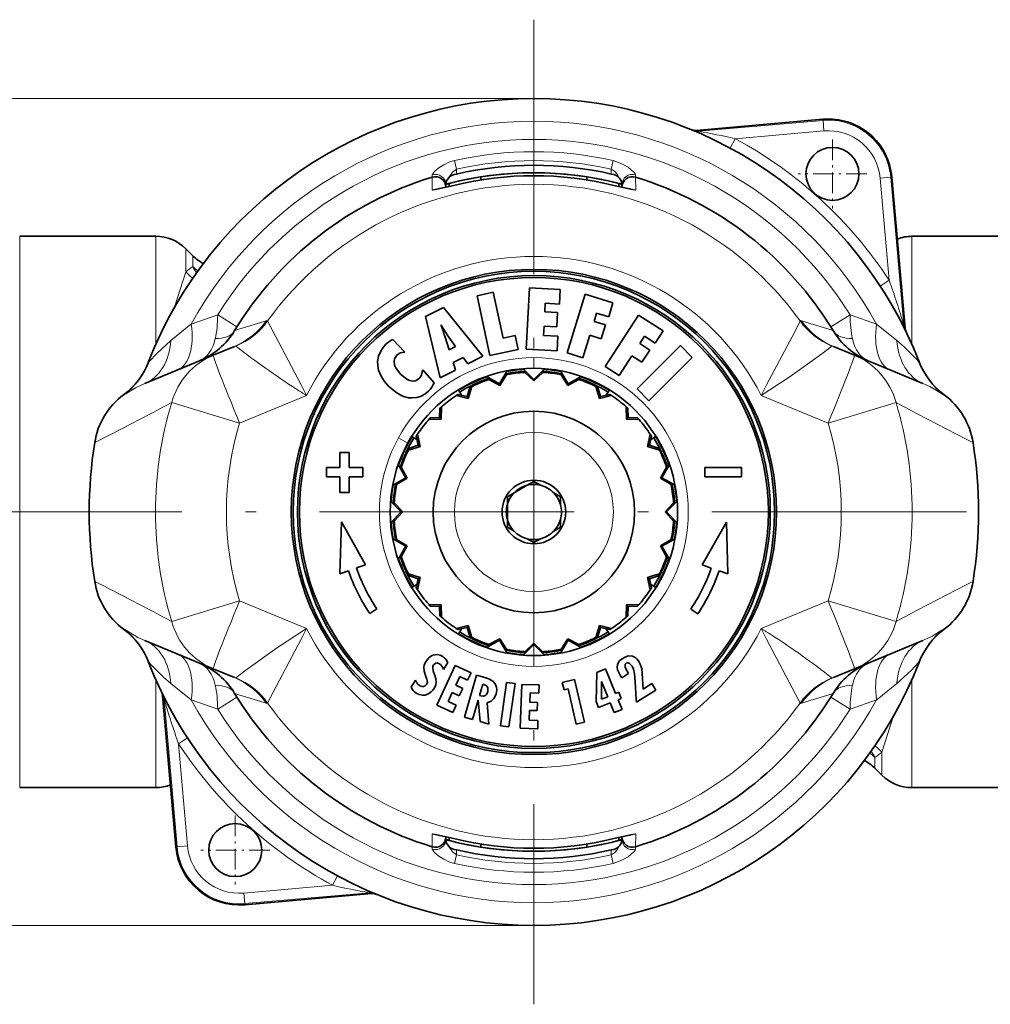
# Model space of a CAD drawing. Extents: x 0 to 210, y 0 to 297.
# Drawn here: x 87 to 133, y 88 to 134 of the extents above; entities that cross this region are included whole.
import ezdxf

# ---------------------------------------------------------------- set-up
doc = ezdxf.new("R2010")
doc.units = 0
doc.linetypes.add('DASHDOT', pattern=[18.5, 12, -3, 0.5, -3])

msp = doc.modelspace()

# ---------------------------------------------------------------- linework, layer by layer
at = {"color": 7, "linetype": 'DASHDOT', "lineweight": 13}
for p, q in [((111.456, 134.226), (111.456, 87.793)), ((150.355, 111.01), (74.558, 111.01))]:
    msp.add_line(p, q, dxfattribs=at)
at = {"color": 7, "lineweight": 13}
for p, q in [((111.456, 130.51), (58.854, 130.51)), ((125.091, 129.479), (119.213, 128.964)), ((125.091, 129.479), (125.086, 129.531)), ((125.134, 128.981), (125.091, 129.479)), ((119.213, 128.964), (119.107, 129.008)), ((125.134, 128.981), (120.946, 128.614)), ((120.709, 128.174), (120.946, 128.614)), ((107.806, 127.173), (107.713, 127.581)), ((115.198, 127.581), (115.106, 127.173)), ((106.655, 126.196), (106.66, 126.797)), ((106.666, 126.908), (106.66, 126.798)), ((107.806, 126.947), (107.806, 127.173)), ((115.106, 127.173), (115.106, 126.947)), ((116.245, 126.908), (116.251, 126.798)), ((116.256, 126.196), (116.251, 126.797)), ((127.785, 126.756), (128.283, 126.8)), ((128.283, 126.8), (128.336, 126.804)), ((128.283, 126.8), (128.894, 119.814)), ((107.306, 126.446), (107.307, 126.464)), ((107.687, 126.413), (107.687, 126.414)), ((115.224, 126.414), (115.224, 126.413)), ((115.605, 126.464), (115.606, 126.446)), ((127.785, 126.756), (128.207, 121.936)), ((87.21, 124.01), (87.21, 117.242)), ((93.627, 118.909), (93.627, 124.01)), ((129.284, 118.909), (129.284, 124.01)), ((95.041, 122.339), (95.041, 123.424)), ((95.37, 123.095), (95.37, 122.588)), ((94.514, 120.666), (95.041, 122.339)), ((127.788, 121.663), (128.207, 121.936)), ((95.299, 119.873), (96.547, 120.308)), ((96.547, 120.308), (97.455, 119.742)), ((126.364, 120.308), (125.456, 119.742)), ((127.612, 119.873), (126.364, 120.308)), ((95.271, 119.851), (94.339, 119.099)), ((95.299, 119.873), (95.271, 119.851)), ((98.834, 120.031), (97.346, 119.563)), ((125.566, 119.563), (124.077, 120.031)), ((128.572, 119.099), (127.612, 119.873)), ((128.959, 119.681), (128.894, 119.814)), ((111.456, 117.785), (111.456, 118.292)), ((87.21, 117.242), (87.21, 98.01)), ((100.731, 116.51), (100.48, 117.006)), ((92.111, 116.542), (92.14, 116.539)), ((97.579, 115.204), (94.379, 116.172)), ((100.731, 116.51), (97.579, 115.204)), ((122.18, 116.51), (125.332, 115.204)), ((125.332, 115.204), (128.533, 116.172)), ((130.772, 116.539), (130.8, 116.542)), ((105.51, 114.258), (105.065, 114.501)), ((97.579, 106.815), (94.379, 105.848)), ((100.731, 105.509), (97.579, 106.815)), ((122.18, 105.509), (125.332, 106.815)), ((125.332, 106.815), (128.533, 105.848)), ((92.14, 105.48), (92.111, 105.477)), ((122.431, 105.014), (122.18, 105.509)), ((130.8, 105.477), (130.772, 105.48)), ((93.627, 103.11), (93.627, 98.01)), ((129.284, 103.11), (129.284, 98.01)), ((94.339, 102.92), (95.299, 102.146)), ((127.64, 102.168), (128.572, 102.92)), ((93.952, 102.338), (94.017, 102.206)), ((94.628, 95.219), (94.017, 102.206)), ((96.547, 101.711), (97.455, 102.277)), ((97.346, 102.456), (98.834, 101.988)), ((124.077, 101.988), (125.566, 102.456)), ((126.364, 101.711), (125.456, 102.277)), ((127.612, 102.146), (127.64, 102.168)), ((95.299, 102.146), (96.547, 101.711)), ((127.612, 102.146), (126.364, 101.711)), ((128.397, 101.353), (127.87, 99.68)), ((95.123, 100.356), (94.704, 100.083)), ((95.126, 95.263), (94.704, 100.083)), ((127.541, 99.431), (127.541, 98.924)), ((127.87, 99.68), (127.87, 98.595)), ((106.655, 95.823), (106.66, 95.222)), ((116.256, 95.823), (116.251, 95.222)), ((94.628, 95.219), (94.575, 95.215)), ((95.126, 95.263), (94.628, 95.219)), ((106.666, 95.111), (106.66, 95.222)), ((107.306, 95.573), (107.307, 95.555)), ((107.687, 95.605), (107.687, 95.606)), ((115.224, 95.606), (115.224, 95.605)), ((115.605, 95.555), (115.606, 95.573)), ((116.245, 95.111), (116.251, 95.222)), ((107.713, 94.438), (107.806, 94.846)), ((107.806, 94.846), (107.806, 95.072)), ((115.106, 95.072), (115.106, 94.846)), ((115.106, 94.846), (115.198, 94.438)), ((102.202, 93.845), (101.965, 93.405)), ((97.777, 93.038), (101.965, 93.405)), ((97.777, 93.038), (97.821, 92.541)), ((97.821, 92.541), (103.698, 93.055)), ((103.698, 93.055), (103.804, 93.011)), ((97.821, 92.541), (97.825, 92.488)), ((111.456, 91.51), (58.854, 91.51))]:
    msp.add_line(p, q, dxfattribs=at)
at = {"color": 7, "lineweight": 35}
for p, q in [((125.086, 129.531), (119.107, 129.008)), ((107.806, 126.947), (107.69, 126.92)), ((108.956, 126.67), (108.956, 126.813)), ((113.956, 126.813), (113.956, 126.67)), ((115.106, 126.947), (115.221, 126.92)), ((128.959, 119.681), (128.336, 126.804)), ((107.687, 126.414), (106.809, 126.212)), ((107.306, 126.434), (107.307, 126.464)), ((107.306, 126.446), (107.306, 126.322)), ((107.456, 126.358), (107.456, 126.502)), ((115.224, 126.414), (116.102, 126.212)), ((115.456, 126.502), (115.456, 126.358)), ((115.606, 126.434), (115.605, 126.464)), ((115.606, 126.446), (115.606, 126.322)), ((93.627, 124.01), (87.21, 124.01)), ((135.701, 124.01), (129.284, 124.01)), ((95.37, 123.095), (95.041, 123.424)), ((109.544, 121.373), (108.78, 121.21)), ((108.78, 121.21), (109.381, 118.385)), ((110.003, 119.215), (109.544, 121.373)), ((111.248, 121.574), (111.097, 118.69)), ((112.698, 121.498), (111.248, 121.574)), ((112.662, 120.817), (112.698, 121.498)), ((113.867, 121.275), (113.023, 118.513)), ((115.186, 120.872), (113.867, 121.275)), ((111.972, 120.45), (111.993, 120.852)), ((111.993, 120.852), (112.662, 120.817)), ((114.987, 120.22), (115.186, 120.872)), ((107.197, 120.661), (106.404, 120.256)), ((109.055, 118.366), (107.197, 120.661)), ((112.573, 120.419), (111.972, 120.45)), ((112.537, 119.738), (112.573, 120.419)), ((114.293, 119.995), (114.415, 120.394)), ((114.415, 120.394), (114.987, 120.22)), ((116.396, 120.299), (114.823, 117.877)), ((117.553, 119.548), (116.396, 120.299)), ((106.348, 120.227), (106.404, 120.256)), ((106.348, 120.227), (107.041, 117.339)), ((107.07, 119.822), (107.077, 119.825)), ((114.828, 119.832), (114.293, 119.995)), ((114.629, 119.18), (114.828, 119.832)), ((107.375, 119.367), (107.755, 118.808)), ((110.576, 119.336), (110.003, 119.215)), ((110.718, 118.67), (110.576, 119.336)), ((111.913, 119.33), (111.936, 119.77)), ((111.936, 119.77), (112.537, 119.738)), ((113.77, 118.284), (114.094, 119.343)), ((114.094, 119.343), (114.629, 119.18)), ((117.181, 118.976), (117.553, 119.548)), ((105.375, 118.543), (104.8, 119.138)), ((107.461, 118.658), (107.252, 119.304)), ((112.583, 119.295), (111.913, 119.33)), ((112.547, 118.614), (112.583, 119.295)), ((116.453, 118.952), (116.68, 119.302)), ((116.922, 118.647), (116.453, 118.952)), ((116.68, 119.302), (117.181, 118.976)), ((93.11, 117.072), (96.336, 118.408)), ((97.333, 118.821), (96.336, 118.408)), ((107.755, 118.808), (107.461, 118.658)), ((109.381, 118.385), (110.718, 118.67)), ((111.097, 118.69), (112.547, 118.614)), ((113.023, 118.513), (113.77, 118.284)), ((118.373, 118.855), (116.331, 116.812)), ((116.55, 118.075), (116.922, 118.647)), ((118.926, 118.302), (118.373, 118.855)), ((125.578, 118.821), (126.575, 118.408)), ((126.575, 118.408), (129.801, 117.072)), ((107.648, 118.065), (108.115, 118.303)), ((107.648, 118.065), (107.707, 117.871)), ((108.115, 118.303), (108.335, 117.998)), ((108.335, 117.998), (109.055, 118.366)), ((115.479, 117.451), (116.082, 118.38)), ((116.082, 118.38), (116.55, 118.075)), ((116.883, 116.259), (118.926, 118.302)), ((106.748, 117.105), (106.219, 117.718)), ((107.041, 117.339), (107.758, 117.705)), ((107.758, 117.705), (107.707, 117.871)), ((110.196, 117.666), (109.838, 117.047)), ((110.165, 117.482), (109.855, 116.983)), ((110.079, 117.465), (110.165, 117.482)), ((110.208, 117.491), (110.165, 117.482)), ((111.456, 117.26), (110.95, 117.766)), ((110.983, 117.593), (111.027, 117.596)), ((111.114, 117.601), (111.027, 117.596)), ((111.027, 117.596), (111.456, 117.194)), ((111.962, 117.766), (111.456, 117.26)), ((111.884, 117.596), (111.456, 117.194)), ((111.797, 117.601), (111.884, 117.596)), ((111.928, 117.593), (111.884, 117.596)), ((113.073, 117.047), (112.715, 117.666)), ((112.747, 117.482), (113.056, 116.983)), ((112.832, 117.465), (112.747, 117.482)), ((114.823, 117.877), (115.479, 117.451)), ((109.838, 117.047), (109.218, 117.404)), ((109.295, 117.246), (109.337, 117.26)), ((109.42, 117.288), (109.337, 117.26)), ((109.337, 117.26), (109.855, 116.983)), ((109.838, 117.047), (109.855, 116.983)), ((111.456, 117.26), (111.456, 117.194)), ((113.574, 117.26), (113.056, 116.983)), ((113.073, 117.047), (113.056, 116.983)), ((113.693, 117.404), (113.073, 117.047)), ((113.491, 117.288), (113.574, 117.26)), ((107.88, 116.557), (107.792, 116.499)), ((108.307, 116.463), (107.88, 116.557)), ((107.896, 116.774), (108.042, 116.521)), ((108.307, 116.463), (108.439, 116.88)), ((108.533, 116.927), (108.364, 116.365)), ((108.439, 116.88), (108.533, 116.927)), ((108.573, 116.947), (108.533, 116.927)), ((114.378, 116.927), (114.548, 116.365)), ((114.473, 116.88), (114.378, 116.927)), ((114.604, 116.463), (114.473, 116.88)), ((114.604, 116.463), (115.031, 116.557)), ((115.015, 116.774), (114.869, 116.521)), ((115.031, 116.557), (115.119, 116.499)), ((116.331, 116.812), (116.883, 116.259)), ((107.755, 116.474), (107.792, 116.499)), ((107.792, 116.499), (108.364, 116.365)), ((108.307, 116.463), (108.364, 116.365)), ((115.119, 116.499), (114.548, 116.365)), ((114.604, 116.463), (114.548, 116.365)), ((107.003, 115.462), (107.022, 115.899)), ((107.022, 115.899), (107.101, 115.969)), ((107.101, 115.969), (107.083, 115.382)), ((107.135, 115.999), (107.101, 115.969)), ((115.81, 115.969), (115.828, 115.382)), ((115.889, 115.899), (115.81, 115.969)), ((115.908, 115.462), (115.889, 115.899)), ((106.466, 115.33), (106.496, 115.364)), ((106.566, 115.443), (106.496, 115.364)), ((106.496, 115.364), (107.083, 115.382)), ((107.003, 115.462), (106.566, 115.443)), ((107.003, 115.462), (107.083, 115.382)), ((115.908, 115.462), (115.828, 115.382)), ((116.415, 115.364), (115.828, 115.382)), ((115.908, 115.462), (116.345, 115.443)), ((116.345, 115.443), (116.415, 115.364)), ((105.991, 114.71), (105.966, 114.673)), ((105.691, 114.569), (105.944, 114.423)), ((105.908, 114.585), (105.966, 114.673)), ((106.002, 114.158), (105.908, 114.585)), ((105.966, 114.673), (106.1, 114.102)), ((116.945, 114.673), (116.811, 114.102)), ((116.909, 114.158), (117.003, 114.585)), ((117.003, 114.585), (116.945, 114.673)), ((116.967, 114.423), (117.22, 114.569)), ((102.313, 113.82), (102.313, 113.111)), ((102.754, 113.82), (102.313, 113.82)), ((102.754, 113.111), (102.754, 113.82)), ((105.538, 113.932), (105.904, 114.042)), ((105.585, 114.027), (105.538, 113.932)), ((106.002, 114.158), (105.585, 114.027)), ((105.904, 114.042), (106.1, 114.102)), ((106.002, 114.158), (106.1, 114.102)), ((116.909, 114.158), (116.811, 114.102)), ((117.373, 113.932), (116.811, 114.102)), ((116.909, 114.158), (117.326, 114.027)), ((117.326, 114.027), (117.373, 113.932)), ((102.313, 113.111), (101.673, 113.111)), ((101.673, 113.111), (101.673, 112.67)), ((103.393, 113.111), (102.754, 113.111)), ((103.393, 112.67), (103.393, 113.111)), ((105.061, 113.247), (105.419, 112.627)), ((105.177, 113.045), (105.205, 113.128)), ((105.205, 113.128), (105.482, 112.61)), ((117.706, 113.128), (117.429, 112.61)), ((117.493, 112.627), (117.85, 113.247)), ((117.734, 113.045), (117.706, 113.128)), ((119.52, 113.103), (119.52, 112.662)), ((121.24, 113.103), (119.52, 113.103)), ((121.24, 112.662), (121.24, 113.103)), ((101.673, 112.67), (102.313, 112.67)), ((102.313, 112.67), (102.313, 111.935)), ((102.754, 112.67), (103.393, 112.67)), ((102.754, 111.935), (102.754, 112.67)), ((105.419, 112.627), (104.799, 112.269)), ((104.983, 112.301), (105.482, 112.61)), ((105.001, 112.386), (104.983, 112.301)), ((105.419, 112.627), (105.482, 112.61)), ((111.14, 112.271), (111.456, 112.453)), ((111.771, 112.271), (111.456, 112.453)), ((117.493, 112.627), (117.429, 112.61)), ((117.928, 112.301), (117.429, 112.61)), ((118.112, 112.269), (117.493, 112.627)), ((117.911, 112.386), (117.928, 112.301)), ((119.52, 112.662), (121.24, 112.662)), ((102.313, 111.935), (102.754, 111.935)), ((110.521, 111.914), (110.206, 111.731)), ((111.14, 112.271), (110.521, 111.914)), ((112.39, 111.914), (112.706, 111.731)), ((104.7, 111.516), (105.206, 111.01)), ((110.206, 111.367), (110.206, 111.731)), ((112.706, 111.692), (112.706, 111.731)), ((112.706, 111.367), (112.706, 111.692)), ((117.706, 111.01), (118.212, 111.516)), ((105.206, 111.01), (104.7, 110.504)), ((104.864, 111.351), (104.869, 111.438)), ((104.869, 111.438), (105.272, 111.01)), ((104.869, 110.581), (105.272, 111.01)), ((105.206, 111.01), (105.272, 111.01)), ((110.206, 111.367), (110.206, 110.653)), ((118.042, 111.438), (117.64, 111.01)), ((117.706, 111.01), (117.64, 111.01)), ((118.042, 110.581), (117.64, 111.01)), ((118.212, 110.504), (117.706, 111.01)), ((118.047, 111.351), (118.042, 111.438)), ((102.307, 108.101), (102.377, 110.538)), ((102.377, 110.538), (103.518, 108.516)), ((104.864, 110.668), (104.869, 110.581)), ((110.206, 110.653), (110.206, 110.327)), ((112.706, 110.653), (112.706, 110.288)), ((118.047, 110.668), (118.042, 110.581)), ((120.534, 110.534), (119.393, 108.512)), ((120.605, 108.097), (120.534, 110.534)), ((110.206, 110.327), (110.206, 110.288)), ((110.521, 110.106), (110.206, 110.288)), ((112.39, 110.106), (112.706, 110.288)), ((104.799, 109.75), (105.419, 109.392)), ((105.001, 109.633), (104.983, 109.719)), ((104.983, 109.719), (105.482, 109.409)), ((111.14, 109.749), (111.456, 109.566)), ((111.771, 109.749), (111.456, 109.566)), ((117.928, 109.719), (117.429, 109.409)), ((117.493, 109.392), (118.112, 109.75)), ((117.911, 109.633), (117.928, 109.719)), ((117.937, 109.762), (117.928, 109.719)), ((105.419, 109.392), (105.061, 108.772)), ((105.205, 108.891), (105.482, 109.409)), ((105.419, 109.392), (105.482, 109.409)), ((117.706, 108.891), (117.429, 109.409)), ((117.493, 109.392), (117.429, 109.409)), ((117.85, 108.772), (117.493, 109.392)), ((105.177, 108.974), (105.205, 108.891)), ((117.692, 108.849), (117.706, 108.891)), ((117.734, 108.974), (117.706, 108.891)), ((102.715, 108.24), (102.307, 108.101)), ((103.518, 108.516), (103.091, 108.369)), ((119.393, 108.512), (119.82, 108.366)), ((120.197, 108.237), (120.605, 108.097)), ((105.585, 107.993), (105.538, 108.087)), ((105.538, 108.087), (106.1, 107.918)), ((106.002, 107.861), (105.585, 107.993)), ((106.002, 107.861), (105.908, 107.434)), ((105.966, 107.346), (106.1, 107.918)), ((106.002, 107.861), (106.1, 107.918)), ((117.007, 107.977), (116.811, 107.918)), ((116.945, 107.346), (116.811, 107.918)), ((116.909, 107.861), (116.811, 107.918)), ((116.909, 107.861), (117.326, 107.993)), ((116.909, 107.861), (117.003, 107.434)), ((117.373, 108.087), (117.007, 107.977)), ((117.326, 107.993), (117.373, 108.087)), ((117.393, 108.127), (117.373, 108.087)), ((105.944, 107.596), (105.691, 107.45)), ((105.908, 107.434), (105.966, 107.346)), ((116.92, 107.309), (116.945, 107.346)), ((117.003, 107.434), (116.945, 107.346)), ((116.967, 107.596), (117.22, 107.45)), ((103.718, 106.217), (104.048, 106.438)), ((106.566, 106.576), (106.496, 106.655)), ((106.496, 106.655), (107.083, 106.637)), ((107.003, 106.557), (106.566, 106.576)), ((107.003, 106.557), (107.083, 106.637)), ((107.003, 106.557), (107.022, 106.12)), ((107.101, 106.05), (107.083, 106.637)), ((115.81, 106.05), (115.828, 106.637)), ((116.415, 106.655), (115.828, 106.637)), ((115.908, 106.557), (115.828, 106.637)), ((115.908, 106.557), (115.889, 106.12)), ((115.908, 106.557), (116.345, 106.576)), ((116.345, 106.576), (116.415, 106.655)), ((116.445, 106.689), (116.415, 106.655)), ((119.194, 106.214), (118.863, 106.435)), ((107.022, 106.12), (107.101, 106.05)), ((115.776, 106.02), (115.81, 106.05)), ((115.889, 106.12), (115.81, 106.05)), ((107.755, 105.545), (107.792, 105.52)), ((107.792, 105.52), (108.364, 105.654)), ((107.88, 105.462), (107.792, 105.52)), ((108.307, 105.556), (107.88, 105.462)), ((107.896, 105.245), (108.042, 105.498)), ((108.307, 105.556), (108.364, 105.654)), ((108.307, 105.556), (108.439, 105.139)), ((108.533, 105.092), (108.364, 105.654)), ((114.378, 105.092), (114.548, 105.654)), ((114.604, 105.556), (114.473, 105.139)), ((114.604, 105.556), (114.548, 105.654)), ((115.119, 105.52), (114.548, 105.654)), ((114.604, 105.556), (115.031, 105.462)), ((114.869, 105.498), (115.015, 105.245)), ((115.031, 105.462), (115.119, 105.52)), ((115.156, 105.545), (115.119, 105.52)), ((96.336, 103.611), (93.11, 104.947)), ((108.439, 105.139), (108.533, 105.092)), ((108.573, 105.072), (108.533, 105.092)), ((109.218, 104.615), (109.838, 104.973)), ((109.337, 104.759), (109.855, 105.036)), ((109.838, 104.973), (109.855, 105.036)), ((109.838, 104.973), (110.196, 104.353)), ((110.165, 104.537), (109.855, 105.036)), ((112.715, 104.353), (113.073, 104.973)), ((112.747, 104.537), (113.056, 105.036)), ((113.073, 104.973), (113.056, 105.036)), ((113.574, 104.759), (113.056, 105.036)), ((113.073, 104.973), (113.693, 104.615)), ((114.338, 105.072), (114.378, 105.092)), ((114.473, 105.139), (114.378, 105.092)), ((129.801, 104.947), (126.575, 103.611)), ((109.295, 104.773), (109.337, 104.759)), ((109.42, 104.731), (109.337, 104.759)), ((110.079, 104.555), (110.165, 104.537)), ((110.208, 104.529), (110.165, 104.537)), ((110.95, 104.254), (111.456, 104.76)), ((111.027, 104.423), (111.456, 104.826)), ((111.456, 104.76), (111.456, 104.826)), ((111.884, 104.423), (111.456, 104.826)), ((111.456, 104.76), (111.962, 104.254)), ((112.703, 104.529), (112.747, 104.537)), ((112.832, 104.555), (112.747, 104.537)), ((113.491, 104.731), (113.574, 104.759)), ((113.616, 104.773), (113.574, 104.759)), ((110.983, 104.427), (111.027, 104.423)), ((111.114, 104.418), (111.027, 104.423)), ((111.797, 104.418), (111.884, 104.423)), ((111.928, 104.427), (111.884, 104.423)), ((97.333, 103.198), (96.336, 103.611)), ((107.751, 103.77), (106.879, 101.9)), ((107.187, 103.582), (107.403, 103.914)), ((108.495, 103.423), (107.751, 103.77)), ((114.839, 103.608), (114.423, 103.44)), ((115.308, 102.446), (114.839, 103.608)), ((125.578, 103.198), (126.575, 103.611)), ((107.769, 102.843), (107.958, 103.25)), ((107.958, 103.25), (108.333, 103.075)), ((108.746, 103.32), (108.177, 101.337)), ((108.333, 103.075), (108.495, 103.423)), ((109.14, 103.207), (108.746, 103.32)), ((113.375, 103.104), (112.797, 102.971)), ((113.839, 101.094), (113.375, 103.104)), ((114.423, 103.44), (114.387, 102.068)), ((115.541, 103.288), (115.605, 103.196)), ((115.605, 103.196), (115.694, 103.252)), ((115.925, 103.396), (115.694, 103.252)), ((115.925, 103.396), (115.851, 103.505)), ((116.617, 102.661), (116.563, 103.398)), ((105.877, 103.076), (105.665, 102.75)), ((108.099, 102.69), (107.769, 102.843)), ((107.937, 102.342), (108.099, 102.69)), ((108.893, 102.356), (109.045, 102.884)), ((109.045, 102.884), (109.098, 102.869)), ((110.166, 102.971), (109.879, 100.928)), ((110.57, 102.915), (110.166, 102.971)), ((110.283, 100.872), (110.57, 102.915)), ((110.881, 102.882), (110.809, 100.82)), ((111.701, 102.853), (110.881, 102.882)), ((111.688, 102.47), (111.701, 102.853)), ((112.797, 102.971), (112.877, 102.624)), ((112.877, 102.624), (113.069, 102.669)), ((113.069, 102.669), (113.453, 101.005)), ((114.642, 103.021), (114.647, 103.023)), ((114.651, 102.181), (114.642, 103.021)), ((114.647, 103.023), (114.94, 102.297)), ((116.235, 103.009), (116.285, 102.169)), ((117.023, 102.914), (116.617, 102.661)), ((117.212, 102.613), (117.023, 102.914)), ((93.952, 102.338), (94.575, 95.215)), ((107.41, 102.075), (107.607, 102.496)), ((107.607, 102.496), (107.937, 102.342)), ((108.961, 102.333), (108.893, 102.356)), ((111.259, 102.036), (111.275, 102.485)), ((111.275, 102.485), (111.688, 102.47)), ((114.94, 102.297), (114.651, 102.181)), ((115.463, 102.508), (115.308, 102.446)), ((115.425, 102.157), (115.58, 102.219)), ((115.612, 101.695), (115.425, 102.157)), ((115.58, 102.219), (115.463, 102.508)), ((116.293, 102.038), (116.285, 102.169)), ((117.212, 102.613), (116.34, 102.068)), ((106.879, 101.9), (107.628, 101.551)), ((107.79, 101.898), (107.41, 102.075)), ((107.628, 101.551), (107.79, 101.898)), ((108.569, 101.225), (108.832, 102.14)), ((108.832, 102.14), (108.837, 102.139)), ((108.837, 102.139), (108.919, 101.124)), ((109.332, 101.006), (109.246, 102.007)), ((111.623, 102.024), (111.259, 102.036)), ((111.61, 101.641), (111.623, 102.024)), ((114.387, 102.068), (114.502, 101.784)), ((114.502, 101.784), (115.057, 102.008)), ((115.057, 102.008), (115.244, 101.547)), ((115.244, 101.547), (115.612, 101.695)), ((116.293, 102.038), (116.34, 102.068)), ((108.177, 101.337), (108.569, 101.225)), ((111.23, 101.189), (111.246, 101.654)), ((111.246, 101.654), (111.61, 101.641)), ((108.919, 101.124), (109.332, 101.006)), ((109.879, 100.928), (110.283, 100.872)), ((110.809, 100.82), (111.635, 100.791)), ((111.648, 101.174), (111.23, 101.189)), ((111.635, 100.791), (111.648, 101.174)), ((113.453, 101.005), (113.839, 101.094)), ((127.541, 98.924), (127.87, 98.595)), ((93.627, 98.01), (87.21, 98.01)), ((135.701, 98.01), (129.284, 98.01)), ((106.809, 95.807), (107.687, 95.605)), ((107.306, 95.573), (107.306, 95.698)), ((107.456, 95.518), (107.456, 95.662)), ((116.102, 95.807), (115.224, 95.605)), ((115.456, 95.662), (115.456, 95.518)), ((115.606, 95.573), (115.606, 95.698)), ((107.306, 95.586), (107.307, 95.555)), ((108.956, 95.206), (108.956, 95.349)), ((113.956, 95.349), (113.956, 95.206)), ((115.606, 95.586), (115.605, 95.555)), ((107.806, 95.072), (107.69, 95.099)), ((115.106, 95.072), (115.221, 95.099)), ((97.825, 92.488), (103.804, 93.011))]:
    msp.add_line(p, q, dxfattribs=at)
at = {"color": 7, "linetype": 'DASHDOT', "lineweight": 13, "ltscale": 0.08125}
for p, q in [((125.536, 128.579), (125.536, 125.329)), ((127.161, 126.954), (123.911, 126.954)), ((97.375, 96.69), (97.375, 93.44)), ((99, 95.065), (95.75, 95.065))]:
    msp.add_line(p, q, dxfattribs=at)
at = {"color": 7, "lineweight": 13}
for points in [[(106.666, 126.908), (106.684, 126.959), (106.786, 127.083), (106.976, 127.242), (107.209, 127.389), (107.45, 127.501), (107.713, 127.581)], [(115.198, 127.581), (115.576, 127.452), (115.902, 127.266), (116.179, 127.026), (116.231, 126.951), (116.245, 126.908)], [(107.399, 126.725), (107.616, 127.034), (107.806, 127.173)], [(115.106, 127.173), (115.251, 127.076), (115.377, 126.938), (115.512, 126.725)], [(106.655, 126.197), (106.657, 126.193), (106.659, 126.192), (106.667, 126.189), (106.688, 126.189), (106.956, 126.237), (107.687, 126.413)], [(115.224, 126.413), (115.885, 126.253), (116.144, 126.199), (116.231, 126.189), (116.247, 126.19), (116.252, 126.191), (116.255, 126.193), (116.256, 126.197)], [(100.48, 117.006), (99.115, 119.593), (98.901, 120.02)], [(122.18, 116.51), (122.431, 117.006), (123.754, 119.513), (124.011, 120.02)], [(93.272, 118.053), (93.276, 118.056), (93.316, 118.1), (93.67, 118.485), (94.339, 119.099)], [(128.572, 119.099), (128.936, 118.783), (129.463, 118.248), (129.621, 118.071), (129.638, 118.053), (129.639, 118.053)], [(122.18, 116.51), (123.544, 117.393), (125.041, 118.473), (125.507, 118.833)], [(92.14, 116.539), (92.142, 116.54), (92.151, 116.544), (92.212, 116.581), (92.669, 116.861), (93.11, 117.072)], [(129.801, 117.072), (130.124, 116.923), (130.593, 116.651), (130.746, 116.552), (130.767, 116.541), (130.77, 116.54), (130.772, 116.539)], [(93.11, 104.947), (92.787, 105.096), (92.318, 105.369), (92.165, 105.467), (92.144, 105.479), (92.141, 105.48), (92.14, 105.48)], [(100.731, 105.509), (99.367, 104.626), (97.87, 103.546), (97.404, 103.186)], [(100.731, 105.509), (100.48, 105.014), (99.157, 102.506), (98.901, 101.999)], [(130.772, 105.48), (130.769, 105.479), (130.76, 105.475), (130.7, 105.438), (130.242, 105.159), (129.801, 104.947)], [(122.431, 105.014), (123.797, 102.426), (124.011, 101.999)], [(94.339, 102.92), (93.975, 103.236), (93.448, 103.772), (93.29, 103.948), (93.273, 103.966), (93.272, 103.966)], [(129.639, 103.966), (129.635, 103.964), (129.595, 103.919), (129.241, 103.534), (128.572, 102.92)], [(106.655, 95.823), (106.657, 95.826), (106.659, 95.828), (106.667, 95.83), (106.688, 95.83), (106.956, 95.782), (107.687, 95.606)], [(115.224, 95.606), (115.885, 95.766), (116.144, 95.82), (116.231, 95.831), (116.247, 95.829), (116.252, 95.828), (116.255, 95.826), (116.256, 95.823)], [(107.399, 95.294), (107.616, 94.985), (107.806, 94.846)], [(115.106, 94.846), (115.251, 94.943), (115.377, 95.081), (115.512, 95.294)], [(106.666, 95.111), (106.684, 95.06), (106.786, 94.936), (106.976, 94.777), (107.209, 94.63), (107.45, 94.518), (107.713, 94.438)], [(115.198, 94.438), (115.576, 94.567), (115.902, 94.753), (116.179, 94.993), (116.231, 95.068), (116.245, 95.111)]]:
    msp.add_lwpolyline(points, dxfattribs=at)
at = {"color": 7, "lineweight": 35}
for points in [[(104.465, 118.911), (104.328, 118.751), (104.216, 118.567), (104.132, 118.354), (104.089, 118.107), (104.092, 117.917), (104.136, 117.695), (104.249, 117.419), (104.418, 117.158), (104.605, 116.942)], [(104.996, 118.412), (104.882, 118.237), (104.861, 118.111), (104.89, 117.933), (104.947, 117.802), (105.165, 117.509)], [(104.996, 118.412), (105.156, 118.514), (105.375, 118.543)], [(106.05, 117.299), (105.879, 117.195), (105.76, 117.178), (105.592, 117.21), (105.467, 117.268), (105.165, 117.509)], [(106.05, 117.299), (106.148, 117.426), (106.219, 117.718)], [(106.481, 116.703), (106.313, 116.568), (106.115, 116.463), (105.938, 116.409), (105.724, 116.386), (105.543, 116.399), (105.302, 116.462), (105.148, 116.529), (104.939, 116.654), (104.605, 116.942)], [(107.156, 104.196), (107.041, 104.254), (106.906, 104.284), (106.694, 104.253), (106.594, 104.203), (106.5, 104.131), (106.373, 103.98)], [(115.659, 104.117), (115.516, 104.005), (115.454, 103.931), (115.396, 103.797)], [(115.659, 104.117), (115.819, 104.196), (115.909, 104.22), (116.108, 104.213), (116.261, 104.135), (116.329, 104.071), (116.41, 103.963)], [(106.358, 103.259), (106.276, 103.505), (106.266, 103.699), (106.284, 103.792), (106.338, 103.921), (106.373, 103.98)], [(106.75, 102.688), (106.829, 102.859), (106.849, 102.98), (106.833, 103.147), (106.787, 103.302), (106.71, 103.515), (106.687, 103.64), (106.696, 103.722), (106.729, 103.795)], [(107.011, 103.853), (106.935, 103.887), (106.89, 103.892), (106.835, 103.883), (106.729, 103.795)], [(115.396, 103.797), (115.387, 103.685), (115.407, 103.571), (115.541, 103.288)], [(115.813, 103.875), (115.767, 103.828), (115.754, 103.788), (115.768, 103.669), (115.851, 103.505)], [(115.813, 103.875), (115.865, 103.895), (115.897, 103.897), (115.972, 103.87), (116.088, 103.746)], [(116.235, 103.009), (116.204, 103.371), (116.156, 103.593), (116.088, 103.746)], [(116.563, 103.398), (116.539, 103.612), (116.474, 103.84), (116.41, 103.963)], [(106.358, 103.259), (106.413, 103.123), (106.43, 103.061), (106.435, 102.981), (106.396, 102.876)], [(109.14, 103.207), (109.336, 103.14), (109.522, 103.032), (109.636, 102.908), (109.698, 102.751), (109.706, 102.617), (109.674, 102.439)], [(106.076, 102.815), (105.96, 102.923), (105.877, 103.076)], [(105.902, 102.472), (106.045, 102.4), (106.21, 102.367), (106.324, 102.375), (106.458, 102.419), (106.613, 102.525), (106.696, 102.612), (106.75, 102.688)], [(106.076, 102.815), (106.183, 102.775), (106.251, 102.776), (106.326, 102.805), (106.396, 102.876)], [(109.098, 102.869), (109.224, 102.815), (109.288, 102.738), (109.292, 102.546)], [(108.961, 102.333), (109.069, 102.321), (109.128, 102.334), (109.194, 102.373), (109.233, 102.417), (109.292, 102.546)], [(109.246, 102.007), (109.435, 102.088), (109.562, 102.208), (109.648, 102.361), (109.674, 102.439)]]:
    msp.add_lwpolyline(points, dxfattribs=at)
for centre, radius in [((125.536, 126.954), 1.25), ((111.456, 111.01), 11.442), ((111.456, 111.01), 11.35), ((111.456, 111.01), 11.15), ((111.456, 111.01), 11.056), ((111.456, 111.01), 4.75), ((111.456, 111.01), 4.75), ((111.456, 111.01), 1.5), ((97.375, 95.065), 1.25)]:
    msp.add_circle(centre, radius, dxfattribs=at)
at = {"color": 7, "lineweight": 13}
for radius in [7.282, 3.75]:
    msp.add_circle((111.456, 111.01), radius, dxfattribs=at)
at = {"color": 7, "lineweight": 35}
for centre, radius, start, end in [((111.456, 111.01), 19.5, 21.1744, 158.8256), ((125.347, 126.543), 3, 5, 95), ((119.063, 129.509), 0.503, 247.6422, 274.9941), ((111.456, 111.01), 16.35, 77.1005, 102.8995), ((111.456, 111.01), 16.5, 106.8954, 148.7763), ((106.806, 126.319), 0.5, 0, 106.8953), ((111.456, 111.01), 16, 74.97, 105.0299), ((107.806, 126.434), 0.5, 103.3138, 176.4749), ((111.456, 111.01), 16, 75.5225, 104.4775), ((111.456, 111.01), 15.859, 76.2522, 103.7478), ((115.106, 126.434), 0.5, 3.5251, 76.6862), ((116.106, 126.319), 0.5, 73.1048, 179.9999), ((111.456, 111.01), 16.5, 31.2236, 73.1046), ((111.456, 111.01), 16, 104.4775, 105.0299), ((111.456, 111.01), 16, 74.97, 75.5224), ((93.627, 122.01), 2, 45, 90), ((129.284, 122.01), 2, 90, 110.2645), ((96.784, 124.51), 2, 225, 242.8396), ((96.377, 115.745), 11.444, 18.1205, 20.8687), ((123.84, 130.37), 19.803, 212.1705, 213.7533), ((94.344, 121.382), 3.51, 292.5002, 328.7765), ((128.567, 121.382), 3.51, 211.2235, 247.4999), ((129.462, 119.725), 0.505, 185.0044, 205.8309), ((105.228, 118.152), 1.075, 113.4507, 135.1276), ((90.012, 119.356), 3.51, 306.7264, 338.7333), ((132.899, 119.356), 3.51, 201.2668, 233.2731), ((111.456, 111.01), 6.775, 90.0014, 269.9969), ((111.456, 111.01), 6.65, 93.3503, 101.6496), ((111.456, 111.01), 6.75, 94.1009, 100.899), ((111.456, 111.01), 6.6, 94.1062, 100.8938), ((111.455, 111.01), 6.775, 270.0006, 89.9977), ((111.456, 111.01), 6.65, 78.3503, 86.6496), ((111.456, 111.01), 6.6, 78.7192, 85.8938), ((111.456, 111.01), 6.75, 79.1009, 85.899), ((105.713, 117.501), 1.108, 313.897, 339.0535), ((111.456, 111.01), 6.75, 109.101, 121.6979), ((111.456, 111.01), 6.65, 108.3504, 121.7234), ((111.456, 111.01), 6.6, 109.1062, 115.8938), ((111.456, 111.01), 6.65, 58.2765, 71.6496), ((111.456, 111.01), 6.6, 63.7192, 71.2808), ((111.456, 111.01), 6.75, 58.3021, 70.899), ((94.205, 113.736), 3.501, 126.7243, 171.0154), ((111.456, 111.01), 6.6, 124.1062, 130.8938), ((111.456, 111.01), 6.6, 48.7192, 56.2808), ((128.706, 113.736), 3.501, 8.9848, 53.2758), ((111.456, 111.01), 6.6, 139.1062, 145.8938), ((111.456, 111.01), 6.6, 33.7192, 41.2808), ((111.456, 111.01), 20.966, 171.0178, 188.9821), ((111.456, 111.01), 6.75, 148.3021, 160.899), ((111.456, 111.01), 6.65, 148.2766, 161.6496), ((111.456, 111.01), 6.65, 18.3503, 31.7234), ((111.456, 111.01), 6.75, 19.1009, 31.6979), ((111.455, 111.01), 20.966, 351.0178, 8.9821), ((111.456, 111.01), 6.6, 153.7192, 161.2808), ((111.456, 111.01), 6.6, 18.7192, 26.2808), ((111.456, 111.01), 6.75, 169.101, 175.8991), ((111.456, 111.01), 6.65, 168.3504, 176.6497), ((111.456, 111.01), 6.6, 168.7192, 176.2808), ((111.456, 111.01), 1.3, 135.9424, 164.0576), ((111.456, 111.01), 1.3, 104.0576, 135.9424), ((111.456, 111.01), 1.3, 75.9424, 104.0576), ((111.456, 111.01), 1.3, 44.0576, 75.9424), ((111.456, 111.01), 1.3, 15.9424, 44.0576), ((111.456, 111.01), 6.6, 3.7192, 11.2808), ((111.456, 111.01), 6.65, 3.3503, 11.6496), ((111.456, 111.01), 6.75, 4.1009, 10.899), ((111.456, 111.01), 1.3, 164.0576, 195.9424), ((111.456, 111.01), 1.3, 344.0576, 15.9424), ((111.456, 111.01), 6.75, 184.101, 190.8991), ((111.456, 111.01), 6.65, 183.3504, 191.6497), ((111.456, 111.01), 6.6, 183.7192, 191.2808), ((111.456, 111.01), 1.3, 195.9424, 224.0576), ((111.456, 111.01), 1.3, 315.9424, 344.0576), ((111.456, 111.01), 6.6, 349.1062, 356.2808), ((111.456, 111.01), 6.65, 348.3503, 356.6497), ((111.456, 111.01), 6.75, 349.1009, 355.8991), ((111.456, 111.01), 1.3, 224.0576, 255.9424), ((111.456, 111.01), 1.3, 284.0576, 315.9424), ((111.456, 111.01), 1.3, 255.9424, 284.0576), ((111.456, 111.01), 6.75, 199.101, 211.6979), ((111.456, 111.01), 6.65, 198.3504, 211.7235), ((111.456, 111.01), 6.6, 198.7192, 206.2808), ((111.456, 111.01), 6.65, 328.2766, 341.6497), ((111.456, 111.01), 6.75, 328.3021, 340.8991), ((111.456, 111.01), 6.6, 334.1062, 340.8938), ((111.319, 111.246), 9.114, 199.253, 213.4861), ((111.322, 111.246), 8.719, 199.2652, 213.4657), ((111.602, 111.237), 8.705, 329.5775, 340.7455), ((111.597, 111.24), 9.109, 329.6529, 340.7507), ((94.205, 108.283), 3.501, 188.9848, 233.2758), ((128.706, 108.283), 3.501, 306.7243, 351.0154), ((111.456, 111.01), 6.6, 213.7192, 221.2808), ((111.456, 111.01), 6.6, 319.1062, 325.8938), ((111.572, 111.253), 8.739, 326.5389, 329.583), ((111.555, 111.263), 9.157, 326.5321, 329.6601), ((111.456, 111.01), 6.6, 228.7192, 235.8938), ((111.456, 111.01), 6.6, 304.1062, 310.8938), ((90.012, 102.663), 3.51, 21.2668, 53.2731), ((132.899, 102.664), 3.51, 126.7264, 158.7333), ((111.456, 111.01), 6.75, 238.3021, 250.8991), ((111.456, 111.01), 6.65, 238.2766, 251.6497), ((111.456, 111.01), 6.6, 244.1062, 250.8938), ((111.456, 111.01), 6.65, 288.3503, 301.7234), ((111.456, 111.01), 6.6, 289.1062, 295.8938), ((111.456, 111.01), 6.75, 289.1009, 301.6979), ((111.456, 111.01), 6.65, 258.3504, 266.6497), ((111.456, 111.01), 6.6, 259.1062, 265.8938), ((111.456, 111.01), 6.65, 273.3503, 281.6497), ((111.456, 111.01), 6.6, 274.1062, 280.8938), ((106.775, 103.612), 0.697, 25.6788, 56.8798), ((111.456, 111.01), 6.75, 259.101, 265.8992), ((111.456, 111.01), 6.75, 274.1009, 280.8991), ((111.456, 111.01), 19.5, 201.1744, 338.8256), ((94.344, 100.637), 3.51, 31.2236, 67.4999), ((128.567, 100.637), 3.51, 112.5002, 148.7765), ((106.243, 103.007), 0.634, 203.9438, 237.4614), ((93.449, 102.294), 0.505, 5.0043, 25.8309), ((111.456, 111.01), 16.5, 211.2236, 253.1046), ((111.456, 111.01), 16.5, 286.8954, 328.7763), ((126.127, 97.51), 2, 45, 62.8378), ((129.284, 100.01), 2, 225, 270), ((93.627, 100.01), 2, 270, 290.2656), ((106.806, 95.7), 0.5, 253.1047, 360), ((116.106, 95.7), 0.5, 180, 286.8954), ((97.564, 95.476), 3, 185, 275), ((111.456, 111.01), 16, 254.9701, 285.03), ((111.456, 111.01), 16, 254.9701, 255.5226), ((107.806, 95.586), 0.5, 183.5251, 256.6862), ((111.456, 111.01), 16, 255.5225, 284.4775), ((111.456, 111.01), 15.859, 256.2522, 283.7478), ((115.106, 95.586), 0.5, 283.3138, 356.4749), ((111.456, 111.01), 16, 284.4776, 285.03), ((111.456, 111.01), 16.35, 257.1005, 282.8995), ((103.848, 92.51), 0.503, 67.6422, 94.9941)]:
    msp.add_arc(centre, radius, start, end, dxfattribs=at)
at = {"color": 7, "lineweight": 13}
for centre, radius, start, end in [((111.456, 111.01), 18.428, 28.7498, 151.2502), ((125.347, 126.543), 2.947, 5, 95), ((119.168, 129.46), 0.497, 247.3177, 275.139), ((114.342, 100.358), 29.018, 76.8443, 80.3361), ((125.347, 126.543), 2.447, 5, 95), ((111.456, 111.01), 17.571, 31.9511, 148.0489), ((111.456, 111.01), 20, 33.1152, 61.6716), ((111.456, 111.01), 16.989, 77.2752, 102.7248), ((111.456, 111.01), 16.571, 77.2752, 102.7248), ((111.456, 111.01), 15.858, 76.2522, 103.7478), ((111.456, 111.01), 15.453, 35.6653, 144.3347), ((106.806, 125.718), 0.501, 85.2803, 107.4565), ((116.106, 125.718), 0.501, 72.5435, 94.7196), ((111.456, 111.01), 12.053, 27.1541, 152.8459), ((102.051, 113.435), 11.332, 126.1271, 128.2111), ((97.565, 123.724), 2.472, 207.363, 215.4176), ((97.342, 124.468), 3.134, 222.7823, 231.0055), ((97.708, 110.891), 32.438, 15.9658, 19.9072), ((96.02, 121.986), 3.426, 292.5316, 325.2148), ((96.043, 122.085), 3.526, 292.7028, 324.1344), ((98.861, 119.981), 0.0558, 44.232, 118.7984), ((124.05, 119.981), 0.0558, 61.2017, 135.768), ((126.868, 122.085), 3.526, 215.8656, 247.2972), ((126.891, 121.986), 3.426, 214.7858, 247.4688), ((129.388, 119.855), 0.496, 184.8161, 206.2527), ((120.18, 147.846), 36.884, 231.8675, 237.3064), ((90, 119.321), 3.509, 307.5713, 338.8253), ((132.911, 119.321), 3.509, 201.1749, 232.4288), ((115.656, 141.002), 28.68, 237.527, 238.6432), ((6.741, 280.247), 186.013, 296.84724, 298.10811), ((111.456, 111.01), 17.84, 163.181, 196.8189), ((216.227, 280.358), 186.138, 241.89257, 243.15259), ((111.456, 111.01), 17.84, 343.1811, 16.8189), ((111.456, 111.01), 14.497, 163.1811, 196.8189), ((111.456, 111.01), 14.497, 343.1811, 16.8189), ((6.686, -58.335), 186.134, 61.89257, 63.15261), ((216.17, -58.227), 186.013, 116.84724, 118.10811), ((90, 102.699), 3.509, 21.1749, 52.4288), ((111.456, 111.01), 12.053, 207.1541, 332.8459), ((107.277, 81.053), 28.639, 57.5262, 58.6441), ((132.911, 102.699), 3.509, 127.5713, 158.8253), ((102.732, 74.174), 36.884, 51.8674, 57.3064), ((96.02, 100.034), 3.426, 34.7858, 67.4688), ((96.043, 99.934), 3.526, 35.8656, 67.2972), ((126.868, 99.934), 3.526, 112.7028, 144.1344), ((126.891, 100.034), 3.426, 112.5316, 145.2148), ((93.523, 102.164), 0.496, 4.8161, 26.2527), ((125.203, 111.128), 32.438, 195.9658, 199.9073), ((111.456, 111.01), 18.428, 208.7498, 331.2502), ((111.456, 111.01), 17.571, 211.9511, 328.0488), ((98.861, 102.038), 0.0558, 241.2016, 315.768), ((111.456, 111.01), 15.453, 215.6653, 324.3347), ((124.05, 102.038), 0.0558, 224.232, 298.7983), ((111.456, 111.01), 20, 213.1152, 241.6716), ((125.569, 97.552), 3.134, 42.7823, 51.0045), ((125.346, 98.295), 2.472, 27.363, 35.4176), ((120.86, 108.584), 11.332, 306.1271, 308.2111), ((106.806, 96.301), 0.501, 252.5435, 274.7222), ((116.106, 96.301), 0.501, 265.2778, 287.4566), ((97.564, 95.476), 2.947, 185, 275), ((97.564, 95.476), 2.447, 185, 275), ((111.456, 111.01), 15.858, 256.2522, 283.7478), ((111.456, 111.01), 16.571, 257.2752, 282.7248), ((111.456, 111.01), 16.989, 257.2752, 282.7248), ((108.57, 121.661), 29.018, 256.8443, 260.3361), ((103.743, 92.559), 0.497, 67.3177, 95.139)]:
    msp.add_arc(centre, radius, start, end, dxfattribs=at)
for centre, major_axis, ratio, start_param, end_param in [((106.806, 126.446), (0.5, 0), 0.962072, 0, 1.852884), ((116.106, 126.446), (0.5, 0), 0.962072, 1.288709, 3.141593), ((96.784, 123.943), (-2, 0), 0.958001, 0.785398, 0.948273), ((94.996, 121.922), (0.735, -3.761), 0.363174, 0.686985, 1.057405), ((127.915, 121.922), (-0.735, -3.761), 0.363173, 5.225771, 5.596176), ((93.321, 120.959), (1.343, -3.243), 0.464985, 0, 1.045697), ((129.59, 120.959), (-1.343, -3.243), 0.464984, 5.237488, 6.283185), ((94.781, 121.119), (2.563, -1.559), 0.447111, 5.647688, 6.254485), ((128.13, 121.119), (2.563, 1.559), 0.447085, 3.170242, 3.777098), ((91.767, 120.315), (1.343, -3.243), 0.680903, 6.283183, 7.209934), ((94.278, 121.441), (1.423, -3.295), 0.519889, 6.275428, 6.901215), ((128.634, 121.442), (-1.424, -3.296), 0.519844, 5.665248, 6.290965), ((131.144, 120.315), (-1.343, -3.243), 0.680904, 5.356436, 6.283186), ((97.676, 115.175), (1.339, -3.234), 0.974013, 3.141593, 4.039017), ((97.676, 115.175), (1.339, -3.234), 0.022434, 3.141593, 4.694016), ((92.838, 115.009), (4.568, 3.822), 0.045818, 0.009377, 0.144955), ((125.235, 115.175), (1.339, 3.234), 0.022434, 4.730762, 6.283185), ((130.073, 115.009), (4.568, -3.822), 0.045818, 2.996639, 3.132216), ((125.235, 115.175), (1.339, 3.234), 0.974013, 5.385761, 6.283185), ((97.676, 106.844), (-1.339, -3.234), 0.022434, 4.730762, 6.283185), ((125.235, 106.844), (-1.339, 3.234), 0.022434, 3.141593, 4.694016), ((97.676, 106.844), (-1.339, -3.234), 0.974013, 5.385761, 6.283185), ((125.235, 106.844), (-1.339, 3.234), 0.974013, 3.141593, 4.039017), ((91.767, 101.704), (-1.343, -3.243), 0.680904, 2.214844, 3.141594), ((131.144, 101.704), (1.343, -3.243), 0.680903, 3.141591, 4.068342), ((93.321, 101.061), (-1.343, -3.243), 0.464984, 2.095895, 3.141593), ((129.59, 101.061), (1.343, -3.243), 0.464983, 3.141593, 4.18729), ((94.278, 100.578), (-1.424, -3.296), 0.519844, 2.523656, 3.149373), ((128.633, 100.578), (1.423, -3.295), 0.519893, 3.133844, 3.75964), ((92.838, 107.011), (4.568, -3.822), 0.045818, 6.138231, 6.273808), ((130.073, 107.01), (4.568, 3.822), 0.045818, 3.15097, 3.286548), ((94.781, 100.901), (2.563, 1.559), 0.447085, 0.028653, 0.635506), ((94.996, 100.097), (-0.735, -3.761), 0.363173, 2.084178, 2.454584), ((128.13, 100.901), (2.563, -1.559), 0.44711, 2.506096, 3.112906), ((127.915, 100.097), (0.735, -3.761), 0.36316, 3.828637, 4.199097), ((126.127, 98.077), (2, 0), 0.958001, 0.785398, 0.948245), ((106.806, 95.573), (0.5, 0), 0.962072, 4.430301, 6.283185), ((116.106, 95.573), (0.5, 0), 0.962072, 3.141593, 4.994477)]:
    msp.add_ellipse(centre, major_axis=major_axis, ratio=ratio, start_param=start_param, end_param=end_param, dxfattribs=at)
at = {"color": 7, "lineweight": 35}
msp.add_ellipse((102.41, 95.498), major_axis=(-4.581, -8.367), ratio=0.180509, start_param=2.961561, end_param=3.127932, dxfattribs=at)

doc.saveas('drawing.dxf')
